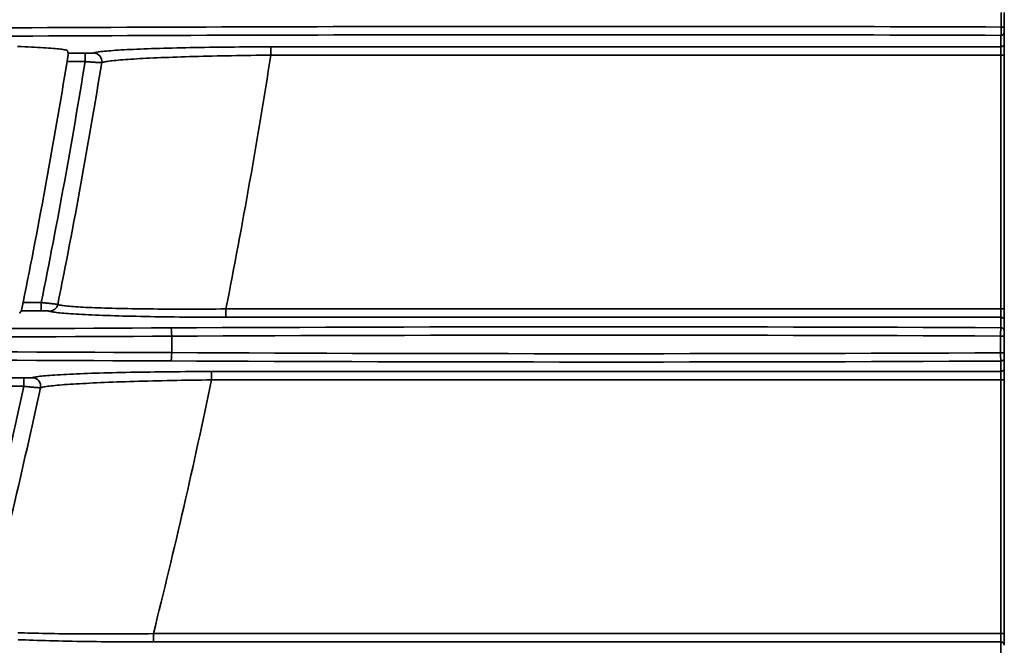
# Model space of a CAD drawing. Units: inches. Extents: x 0 to 11459, y 0 to 8172.
# Drawn here: x 2654 to 2713, y 4478 to 4515 of the extents above; entities that cross this region are included whole.
import ezdxf

# ---------------------------------------------------------------- set-up
doc = ezdxf.new("R2010")
doc.units = ezdxf.units.IN
doc.header["$MEASUREMENT"] = 0
doc.layers.add('1', color=7, linetype='Continuous', true_color=0xffffff)

msp = doc.modelspace()

# ---------------------------------------------------------------- linework, layer by layer
at = {"layer": '1', "color": 3, "linetype": 'Continuous', "lineweight": 35}
for p, q in [((2712.882, 4515.002), (2712.882, 4515.88)), ((2713.065, 4515.88), (2713.065, 4515.002)), ((2713.065, 4515.002), (2712.882, 4515.002)), ((2712.865, 4513.809), (2712.865, 4514.502)), ((2713.065, 4514.702), (2713.065, 4514.009)), ((2669.006, 4513.31), (2669.006, 4513.809)), ((2669.006, 4513.809), (2712.865, 4513.809)), ((2712.865, 4513.31), (2712.865, 4513.809)), ((2713.065, 4514.009), (2713.065, 4513.31)), ((2656.841, 4513.425), (2657.852, 4513.425)), ((2657.852, 4512.925), (2657.852, 4513.425)), ((2712.865, 4513.31), (2669.006, 4513.31)), ((2712.865, 4498.072), (2712.865, 4513.31)), ((2713.065, 4513.31), (2712.865, 4513.31)), ((2713.065, 4513.31), (2713.065, 4498.072)), ((2657.852, 4512.925), (2656.769, 4512.925)), ((2654.128, 4498.456), (2655.219, 4498.456)), ((2655.219, 4497.956), (2655.219, 4498.456)), ((2655.219, 4497.956), (2654.018, 4497.956)), ((2666.312, 4498.072), (2712.865, 4498.072)), ((2666.312, 4497.572), (2666.312, 4498.072)), ((2713.065, 4498.072), (2712.865, 4498.072)), ((2712.865, 4497.572), (2712.865, 4498.072)), ((2713.065, 4498.072), (2713.065, 4497.372)), ((2712.865, 4497.572), (2666.312, 4497.572)), ((2712.865, 4496.943), (2712.865, 4497.572)), ((2713.065, 4497.372), (2713.065, 4496.743)), ((2663.053, 4495.448), (2663.053, 4496.434)), ((2713.065, 4496.443), (2712.841, 4496.443)), ((2712.841, 4495.438), (2712.841, 4496.443)), ((2713.065, 4496.443), (2713.065, 4495.438)), ((2713.065, 4495.438), (2712.841, 4495.438)), ((2712.865, 4494.309), (2712.865, 4494.939)), ((2713.065, 4495.138), (2713.065, 4494.509)), ((2665.448, 4493.81), (2665.448, 4494.309)), ((2665.448, 4494.309), (2712.865, 4494.309)), ((2712.865, 4493.81), (2712.865, 4494.309)), ((2713.065, 4494.509), (2713.065, 4493.81)), ((2653.174, 4493.925), (2654.168, 4493.925)), ((2654.168, 4493.425), (2654.168, 4493.925)), ((2712.865, 4493.81), (2665.448, 4493.81)), ((2712.865, 4478.572), (2712.865, 4493.81)), ((2713.065, 4493.81), (2712.865, 4493.81)), ((2713.065, 4493.81), (2713.065, 4478.572)), ((2654.168, 4493.425), (2653.074, 4493.425)), ((2661.955, 4478.572), (2712.865, 4478.572)), ((2661.955, 4478.072), (2661.955, 4478.572)), ((2713.065, 4478.572), (2712.865, 4478.572)), ((2712.865, 4478.072), (2712.865, 4478.572)), ((2713.065, 4478.572), (2713.065, 4477.872)), ((2712.865, 4478.072), (2661.955, 4478.072)), ((2712.865, 4477.379), (2712.865, 4478.072))]:
    msp.add_line(p, q, dxfattribs=at)
for points in [[(2712.865, 4514.502), (2712.866, 4514.503), (2712.866, 4514.504), (2712.867, 4514.506), (2712.867, 4514.508), (2712.868, 4514.511), (2712.868, 4514.514), (2712.869, 4514.518), (2712.869, 4514.522), (2712.87, 4514.526), (2712.87, 4514.531), (2712.871, 4514.537), (2712.871, 4514.543), (2712.872, 4514.549), (2712.872, 4514.556), (2712.873, 4514.563), (2712.873, 4514.57), (2712.874, 4514.578), (2712.874, 4514.587), (2712.874, 4514.595), (2712.875, 4514.604), (2712.875, 4514.614), (2712.876, 4514.624), (2712.876, 4514.634), (2712.876, 4514.644), (2712.877, 4514.655), (2712.877, 4514.666), (2712.878, 4514.678), (2712.878, 4514.69), (2712.878, 4514.702), (2712.879, 4514.714), (2712.879, 4514.727), (2712.879, 4514.74), (2712.879, 4514.753), (2712.88, 4514.766), (2712.88, 4514.78), (2712.88, 4514.794), (2712.88, 4514.808), (2712.881, 4514.822), (2712.881, 4514.836), (2712.881, 4514.851), (2712.881, 4514.866), (2712.881, 4514.881), (2712.881, 4514.896), (2712.882, 4514.91), (2712.882, 4514.926), (2712.882, 4514.941), (2712.882, 4514.956), (2712.882, 4514.971), (2712.882, 4514.986), (2712.882, 4515.002)], [(2713.065, 4515.002), (2713.065, 4514.993), (2713.065, 4514.983), (2713.065, 4514.974), (2713.065, 4514.965), (2713.065, 4514.956), (2713.065, 4514.947), (2713.065, 4514.938), (2713.065, 4514.929), (2713.065, 4514.92), (2713.065, 4514.911), (2713.065, 4514.903), (2713.065, 4514.894), (2713.065, 4514.885), (2713.065, 4514.877), (2713.065, 4514.869), (2713.065, 4514.86), (2713.065, 4514.852), (2713.065, 4514.845), (2713.065, 4514.837), (2713.065, 4514.829), (2713.065, 4514.822), (2713.065, 4514.814), (2713.065, 4514.807), (2713.065, 4514.8), (2713.065, 4514.794), (2713.065, 4514.787), (2713.065, 4514.781), (2713.065, 4514.775), (2713.065, 4514.769), (2713.065, 4514.763), (2713.065, 4514.758), (2713.065, 4514.753), (2713.065, 4514.748), (2713.065, 4514.743), (2713.065, 4514.738), (2713.065, 4514.734), (2713.065, 4514.73), (2713.065, 4514.726), (2713.065, 4514.723), (2713.065, 4514.72), (2713.065, 4514.717), (2713.065, 4514.714), (2713.065, 4514.711), (2713.065, 4514.709), (2713.065, 4514.707), (2713.065, 4514.706), (2713.065, 4514.704), (2713.065, 4514.703), (2713.065, 4514.703), (2713.065, 4514.702)], [(2653.79, 4513.835), (2654.012, 4513.827), (2654.225, 4513.818), (2654.431, 4513.809), (2654.63, 4513.8), (2654.82, 4513.79), (2655.002, 4513.781), (2655.177, 4513.771), (2655.344, 4513.761), (2655.503, 4513.75), (2655.654, 4513.74), (2655.796, 4513.729), (2655.93, 4513.718), (2656.053, 4513.707), (2656.168, 4513.696), (2656.272, 4513.685), (2656.368, 4513.673), (2656.454, 4513.662), (2656.531, 4513.65), (2656.598, 4513.639), (2656.656, 4513.627), (2656.705, 4513.615), (2656.743, 4513.603), (2656.772, 4513.591), (2656.79, 4513.579), (2656.799, 4513.567)], [(2658.359, 4513.443), (2658.395, 4513.455), (2658.441, 4513.467), (2658.495, 4513.479), (2658.56, 4513.49), (2658.633, 4513.502), (2658.715, 4513.514), (2658.806, 4513.525), (2658.906, 4513.537), (2659.014, 4513.548), (2659.131, 4513.559), (2659.256, 4513.57), (2659.39, 4513.581), (2659.533, 4513.592), (2659.685, 4513.602), (2659.845, 4513.613), (2660.013, 4513.623), (2660.189, 4513.633), (2660.372, 4513.643), (2660.561, 4513.652), (2660.758, 4513.661), (2660.961, 4513.671), (2661.171, 4513.679), (2661.388, 4513.688), (2661.612, 4513.696), (2661.843, 4513.705), (2662.081, 4513.712), (2662.325, 4513.72), (2662.576, 4513.727), (2662.83, 4513.735), (2663.089, 4513.741), (2663.353, 4513.748), (2663.621, 4513.754), (2663.893, 4513.76), (2664.17, 4513.765), (2664.451, 4513.77), (2664.736, 4513.775), (2665.026, 4513.78), (2665.321, 4513.784), (2665.619, 4513.788), (2665.919, 4513.792), (2666.221, 4513.795), (2666.525, 4513.798), (2666.829, 4513.801), (2667.136, 4513.803), (2667.444, 4513.805), (2667.753, 4513.806), (2668.064, 4513.808), (2668.377, 4513.809), (2668.691, 4513.809), (2669.006, 4513.809)], [(2656.769, 4512.925), (2656.771, 4512.941), (2656.774, 4512.956), (2656.776, 4512.971), (2656.779, 4512.986), (2656.781, 4513.001), (2656.784, 4513.016), (2656.786, 4513.031), (2656.788, 4513.046), (2656.791, 4513.061), (2656.793, 4513.075), (2656.795, 4513.09), (2656.797, 4513.104), (2656.8, 4513.118), (2656.802, 4513.132), (2656.804, 4513.146), (2656.806, 4513.16), (2656.808, 4513.173), (2656.81, 4513.186), (2656.812, 4513.199), (2656.814, 4513.212), (2656.816, 4513.224), (2656.817, 4513.236), (2656.819, 4513.248), (2656.821, 4513.26), (2656.823, 4513.271), (2656.824, 4513.282), (2656.826, 4513.292), (2656.827, 4513.303), (2656.828, 4513.312), (2656.83, 4513.322), (2656.831, 4513.331), (2656.832, 4513.34), (2656.833, 4513.348), (2656.834, 4513.356), (2656.835, 4513.364), (2656.836, 4513.371), (2656.837, 4513.378), (2656.838, 4513.384), (2656.839, 4513.39), (2656.839, 4513.396), (2656.84, 4513.401), (2656.84, 4513.405), (2656.841, 4513.409), (2656.841, 4513.413), (2656.841, 4513.416), (2656.841, 4513.419), (2656.842, 4513.421), (2656.842, 4513.423), (2656.842, 4513.424), (2656.841, 4513.425)], [(2656.841, 4513.425), (2656.841, 4513.425), (2656.841, 4513.425), (2656.841, 4513.425), (2656.841, 4513.425), (2656.841, 4513.425), (2656.841, 4513.426), (2656.841, 4513.426), (2656.841, 4513.426), (2656.841, 4513.426), (2656.841, 4513.426), (2656.841, 4513.426), (2656.841, 4513.426), (2656.841, 4513.426), (2656.841, 4513.426), (2656.841, 4513.426), (2656.841, 4513.426), (2656.841, 4513.426), (2656.841, 4513.426), (2656.841, 4513.427), (2656.841, 4513.427), (2656.841, 4513.427), (2656.841, 4513.427), (2656.841, 4513.427), (2656.841, 4513.427), (2656.841, 4513.427), (2656.841, 4513.427), (2656.841, 4513.427), (2656.841, 4513.427), (2656.841, 4513.427), (2656.841, 4513.427), (2656.841, 4513.428), (2656.841, 4513.428), (2656.841, 4513.428), (2656.841, 4513.428), (2656.841, 4513.428), (2656.841, 4513.428), (2656.841, 4513.428), (2656.84, 4513.428), (2656.84, 4513.428), (2656.84, 4513.428), (2656.84, 4513.428), (2656.84, 4513.428), (2656.84, 4513.428), (2656.84, 4513.429), (2656.84, 4513.429), (2656.84, 4513.429), (2656.84, 4513.429), (2656.84, 4513.429), (2656.84, 4513.429), (2656.84, 4513.429)], [(2657.852, 4513.425), (2657.867, 4513.425), (2657.882, 4513.425), (2657.897, 4513.425), (2657.912, 4513.425), (2657.927, 4513.425), (2657.942, 4513.425), (2657.957, 4513.426), (2657.971, 4513.426), (2657.986, 4513.426), (2658, 4513.426), (2658.014, 4513.426), (2658.028, 4513.426), (2658.042, 4513.427), (2658.056, 4513.427), (2658.069, 4513.427), (2658.083, 4513.427), (2658.096, 4513.427), (2658.109, 4513.428), (2658.122, 4513.428), (2658.135, 4513.428), (2658.147, 4513.429), (2658.159, 4513.429), (2658.171, 4513.429), (2658.182, 4513.43), (2658.194, 4513.43), (2658.205, 4513.43), (2658.215, 4513.431), (2658.226, 4513.431), (2658.236, 4513.432), (2658.246, 4513.432), (2658.255, 4513.433), (2658.264, 4513.433), (2658.273, 4513.434), (2658.281, 4513.434), (2658.289, 4513.434), (2658.296, 4513.435), (2658.304, 4513.435), (2658.31, 4513.436), (2658.317, 4513.437), (2658.323, 4513.437), (2658.328, 4513.438), (2658.334, 4513.438), (2658.338, 4513.439), (2658.343, 4513.439), (2658.347, 4513.44), (2658.35, 4513.44), (2658.353, 4513.441), (2658.356, 4513.441), (2658.358, 4513.442), (2658.359, 4513.443)], [(2669.006, 4513.31), (2668.705, 4513.307), (2668.406, 4513.304), (2668.108, 4513.301), (2667.812, 4513.298), (2667.517, 4513.294), (2667.223, 4513.29), (2666.931, 4513.285), (2666.641, 4513.28), (2666.352, 4513.275), (2666.064, 4513.27), (2665.778, 4513.264), (2665.493, 4513.258), (2665.212, 4513.251), (2664.936, 4513.244), (2664.664, 4513.237), (2664.396, 4513.23), (2664.132, 4513.222), (2663.872, 4513.215), (2663.617, 4513.206), (2663.366, 4513.198), (2663.118, 4513.189), (2662.876, 4513.18), (2662.637, 4513.171), (2662.404, 4513.162), (2662.177, 4513.152), (2661.957, 4513.142), (2661.743, 4513.132), (2661.536, 4513.122), (2661.336, 4513.111), (2661.141, 4513.101), (2660.954, 4513.09), (2660.773, 4513.079), (2660.599, 4513.068), (2660.431, 4513.056), (2660.27, 4513.045), (2660.117, 4513.033), (2659.973, 4513.021), (2659.836, 4513.01), (2659.708, 4512.998), (2659.588, 4512.986), (2659.477, 4512.974), (2659.373, 4512.962), (2659.278, 4512.95), (2659.191, 4512.937), (2659.113, 4512.925), (2659.042, 4512.913), (2658.981, 4512.9), (2658.929, 4512.888), (2658.885, 4512.876), (2658.851, 4512.863)], [(2658.851, 4512.863), (2658.848, 4512.863), (2658.844, 4512.863), (2658.839, 4512.863), (2658.833, 4512.862), (2658.826, 4512.862), (2658.819, 4512.862), (2658.81, 4512.863), (2658.801, 4512.863), (2658.791, 4512.863), (2658.78, 4512.863), (2658.768, 4512.864), (2658.756, 4512.864), (2658.743, 4512.865), (2658.729, 4512.865), (2658.714, 4512.866), (2658.698, 4512.867), (2658.682, 4512.868), (2658.665, 4512.869), (2658.647, 4512.869), (2658.629, 4512.871), (2658.61, 4512.872), (2658.59, 4512.873), (2658.57, 4512.874), (2658.548, 4512.875), (2658.527, 4512.877), (2658.505, 4512.878), (2658.482, 4512.879), (2658.459, 4512.881), (2658.435, 4512.882), (2658.411, 4512.884), (2658.386, 4512.886), (2658.361, 4512.887), (2658.335, 4512.889), (2658.309, 4512.891), (2658.282, 4512.893), (2658.255, 4512.895), (2658.228, 4512.897), (2658.2, 4512.899), (2658.172, 4512.901), (2658.144, 4512.903), (2658.116, 4512.905), (2658.088, 4512.907), (2658.059, 4512.909), (2658.03, 4512.912), (2658.001, 4512.914), (2657.971, 4512.916), (2657.941, 4512.918), (2657.912, 4512.921), (2657.882, 4512.923), (2657.852, 4512.925)], [(2654.018, 4497.956), (2654.018, 4497.957), (2654.019, 4497.959), (2654.02, 4497.96), (2654.02, 4497.963), (2654.021, 4497.965), (2654.022, 4497.969), (2654.023, 4497.972), (2654.024, 4497.976), (2654.025, 4497.981), (2654.027, 4497.986), (2654.028, 4497.992), (2654.03, 4497.997), (2654.031, 4498.004), (2654.033, 4498.011), (2654.034, 4498.018), (2654.036, 4498.025), (2654.038, 4498.033), (2654.04, 4498.042), (2654.042, 4498.051), (2654.044, 4498.06), (2654.046, 4498.069), (2654.048, 4498.079), (2654.051, 4498.09), (2654.053, 4498.1), (2654.056, 4498.111), (2654.058, 4498.122), (2654.061, 4498.134), (2654.063, 4498.145), (2654.066, 4498.158), (2654.068, 4498.17), (2654.071, 4498.183), (2654.074, 4498.195), (2654.077, 4498.209), (2654.08, 4498.222), (2654.082, 4498.236), (2654.085, 4498.249), (2654.088, 4498.263), (2654.091, 4498.277), (2654.094, 4498.292), (2654.097, 4498.306), (2654.1, 4498.32), (2654.103, 4498.335), (2654.106, 4498.35), (2654.109, 4498.365), (2654.113, 4498.38), (2654.116, 4498.395), (2654.119, 4498.41), (2654.122, 4498.426), (2654.125, 4498.441), (2654.128, 4498.456)], [(2655.219, 4498.456), (2655.249, 4498.453), (2655.278, 4498.45), (2655.308, 4498.447), (2655.337, 4498.444), (2655.366, 4498.441), (2655.395, 4498.438), (2655.424, 4498.435), (2655.452, 4498.432), (2655.481, 4498.43), (2655.509, 4498.427), (2655.537, 4498.424), (2655.565, 4498.421), (2655.593, 4498.418), (2655.62, 4498.415), (2655.647, 4498.412), (2655.673, 4498.409), (2655.699, 4498.406), (2655.725, 4498.403), (2655.75, 4498.401), (2655.775, 4498.398), (2655.799, 4498.395), (2655.823, 4498.392), (2655.846, 4498.39), (2655.869, 4498.387), (2655.891, 4498.385), (2655.913, 4498.382), (2655.934, 4498.38), (2655.954, 4498.377), (2655.973, 4498.375), (2655.992, 4498.373), (2656.01, 4498.37), (2656.028, 4498.368), (2656.045, 4498.366), (2656.061, 4498.364), (2656.077, 4498.362), (2656.091, 4498.36), (2656.105, 4498.358), (2656.118, 4498.356), (2656.131, 4498.354), (2656.142, 4498.353), (2656.153, 4498.351), (2656.163, 4498.35), (2656.172, 4498.348), (2656.18, 4498.347), (2656.187, 4498.346), (2656.194, 4498.344), (2656.2, 4498.343), (2656.204, 4498.342), (2656.208, 4498.341), (2656.211, 4498.34)], [(2653.923, 4497.815), (2653.924, 4497.815), (2653.924, 4497.816), (2653.925, 4497.817), (2653.925, 4497.818), (2653.926, 4497.819), (2653.927, 4497.82), (2653.927, 4497.82), (2653.928, 4497.821), (2653.928, 4497.822), (2653.929, 4497.823), (2653.929, 4497.824), (2653.93, 4497.825), (2653.93, 4497.825), (2653.931, 4497.826), (2653.932, 4497.827), (2653.932, 4497.828), (2653.933, 4497.829), (2653.933, 4497.83), (2653.934, 4497.83), (2653.934, 4497.831), (2653.935, 4497.832), (2653.935, 4497.833), (2653.936, 4497.834), (2653.937, 4497.835), (2653.937, 4497.835), (2653.938, 4497.836), (2653.938, 4497.837), (2653.939, 4497.838), (2653.939, 4497.839), (2653.94, 4497.84), (2653.94, 4497.84), (2653.941, 4497.841), (2653.942, 4497.842), (2653.942, 4497.843), (2653.943, 4497.844), (2653.943, 4497.845), (2653.944, 4497.845), (2653.944, 4497.846), (2653.945, 4497.847), (2653.945, 4497.848), (2653.946, 4497.849), (2653.947, 4497.85), (2653.947, 4497.85), (2653.948, 4497.851), (2653.948, 4497.852), (2653.949, 4497.853), (2653.949, 4497.854), (2653.95, 4497.855), (2653.95, 4497.855), (2653.951, 4497.856)], [(2653.951, 4497.856), (2653.952, 4497.858), (2653.954, 4497.86), (2653.955, 4497.862), (2653.956, 4497.864), (2653.958, 4497.866), (2653.959, 4497.868), (2653.96, 4497.87), (2653.962, 4497.872), (2653.963, 4497.874), (2653.964, 4497.876), (2653.966, 4497.878), (2653.967, 4497.88), (2653.968, 4497.882), (2653.97, 4497.884), (2653.971, 4497.886), (2653.972, 4497.888), (2653.974, 4497.89), (2653.975, 4497.892), (2653.976, 4497.894), (2653.978, 4497.896), (2653.979, 4497.898), (2653.98, 4497.9), (2653.982, 4497.902), (2653.983, 4497.904), (2653.985, 4497.906), (2653.986, 4497.908), (2653.987, 4497.91), (2653.989, 4497.912), (2653.99, 4497.914), (2653.991, 4497.916), (2653.993, 4497.918), (2653.994, 4497.92), (2653.995, 4497.922), (2653.997, 4497.924), (2653.998, 4497.926), (2653.999, 4497.928), (2654.001, 4497.93), (2654.002, 4497.932), (2654.003, 4497.934), (2654.005, 4497.936), (2654.006, 4497.938), (2654.007, 4497.94), (2654.009, 4497.942), (2654.01, 4497.944), (2654.011, 4497.946), (2654.013, 4497.948), (2654.014, 4497.95), (2654.015, 4497.952), (2654.017, 4497.954), (2654.018, 4497.956)], [(2655.723, 4497.939), (2655.722, 4497.94), (2655.72, 4497.94), (2655.717, 4497.941), (2655.715, 4497.941), (2655.711, 4497.942), (2655.707, 4497.942), (2655.703, 4497.943), (2655.699, 4497.944), (2655.694, 4497.944), (2655.688, 4497.945), (2655.682, 4497.945), (2655.676, 4497.946), (2655.669, 4497.946), (2655.662, 4497.947), (2655.655, 4497.947), (2655.647, 4497.948), (2655.638, 4497.948), (2655.63, 4497.949), (2655.621, 4497.949), (2655.612, 4497.949), (2655.602, 4497.95), (2655.592, 4497.95), (2655.582, 4497.951), (2655.571, 4497.951), (2655.56, 4497.952), (2655.549, 4497.952), (2655.537, 4497.952), (2655.525, 4497.953), (2655.513, 4497.953), (2655.501, 4497.953), (2655.488, 4497.954), (2655.475, 4497.954), (2655.462, 4497.954), (2655.449, 4497.954), (2655.436, 4497.955), (2655.422, 4497.955), (2655.408, 4497.955), (2655.394, 4497.955), (2655.38, 4497.956), (2655.366, 4497.956), (2655.351, 4497.956), (2655.337, 4497.956), (2655.322, 4497.956), (2655.308, 4497.956), (2655.293, 4497.956), (2655.278, 4497.956), (2655.264, 4497.956), (2655.249, 4497.956), (2655.234, 4497.956), (2655.219, 4497.956)], [(2666.312, 4497.572), (2665.997, 4497.573), (2665.682, 4497.573), (2665.368, 4497.574), (2665.054, 4497.575), (2664.741, 4497.577), (2664.43, 4497.579), (2664.121, 4497.581), (2663.816, 4497.583), (2663.513, 4497.586), (2663.213, 4497.59), (2662.915, 4497.593), (2662.621, 4497.597), (2662.329, 4497.601), (2662.04, 4497.606), (2661.754, 4497.611), (2661.471, 4497.616), (2661.191, 4497.622), (2660.916, 4497.628), (2660.647, 4497.634), (2660.383, 4497.64), (2660.125, 4497.647), (2659.872, 4497.654), (2659.625, 4497.661), (2659.384, 4497.669), (2659.148, 4497.677), (2658.918, 4497.685), (2658.693, 4497.693), (2658.474, 4497.702), (2658.263, 4497.711), (2658.059, 4497.72), (2657.864, 4497.729), (2657.676, 4497.739), (2657.496, 4497.749), (2657.323, 4497.759), (2657.159, 4497.769), (2657.002, 4497.779), (2656.853, 4497.79), (2656.712, 4497.801), (2656.579, 4497.812), (2656.455, 4497.823), (2656.341, 4497.834), (2656.235, 4497.845), (2656.139, 4497.857), (2656.052, 4497.868), (2655.974, 4497.88), (2655.906, 4497.891), (2655.846, 4497.903), (2655.796, 4497.915), (2655.755, 4497.927), (2655.723, 4497.939)], [(2656.211, 4498.34), (2656.241, 4498.329), (2656.281, 4498.317), (2656.328, 4498.306), (2656.385, 4498.294), (2656.451, 4498.283), (2656.525, 4498.273), (2656.608, 4498.262), (2656.7, 4498.251), (2656.8, 4498.241), (2656.91, 4498.231), (2657.028, 4498.221), (2657.155, 4498.211), (2657.289, 4498.202), (2657.431, 4498.193), (2657.581, 4498.184), (2657.738, 4498.175), (2657.903, 4498.167), (2658.075, 4498.159), (2658.254, 4498.151), (2658.441, 4498.143), (2658.635, 4498.136), (2658.837, 4498.129), (2659.046, 4498.123), (2659.26, 4498.116), (2659.48, 4498.11), (2659.705, 4498.105), (2659.935, 4498.099), (2660.171, 4498.094), (2660.412, 4498.09), (2660.658, 4498.085), (2660.909, 4498.081), (2661.166, 4498.078), (2661.428, 4498.074), (2661.695, 4498.071), (2661.965, 4498.069), (2662.238, 4498.067), (2662.514, 4498.065), (2662.792, 4498.063), (2663.073, 4498.062), (2663.356, 4498.061), (2663.642, 4498.061), (2663.931, 4498.06), (2664.222, 4498.061), (2664.516, 4498.061), (2664.813, 4498.062), (2665.112, 4498.063), (2665.411, 4498.065), (2665.711, 4498.067), (2666.011, 4498.069), (2666.312, 4498.072)], [(2712.841, 4496.443), (2712.841, 4496.459), (2712.841, 4496.474), (2712.842, 4496.49), (2712.842, 4496.505), (2712.842, 4496.52), (2712.842, 4496.535), (2712.842, 4496.551), (2712.842, 4496.565), (2712.843, 4496.58), (2712.843, 4496.595), (2712.843, 4496.609), (2712.843, 4496.624), (2712.844, 4496.638), (2712.844, 4496.652), (2712.844, 4496.666), (2712.845, 4496.679), (2712.845, 4496.693), (2712.845, 4496.706), (2712.846, 4496.719), (2712.846, 4496.732), (2712.847, 4496.744), (2712.847, 4496.756), (2712.848, 4496.768), (2712.848, 4496.779), (2712.849, 4496.79), (2712.849, 4496.801), (2712.85, 4496.812), (2712.85, 4496.822), (2712.851, 4496.832), (2712.852, 4496.841), (2712.852, 4496.85), (2712.853, 4496.859), (2712.853, 4496.867), (2712.854, 4496.875), (2712.855, 4496.883), (2712.855, 4496.89), (2712.856, 4496.897), (2712.857, 4496.903), (2712.857, 4496.909), (2712.858, 4496.914), (2712.859, 4496.919), (2712.859, 4496.924), (2712.86, 4496.928), (2712.861, 4496.931), (2712.862, 4496.934), (2712.862, 4496.937), (2712.863, 4496.939), (2712.864, 4496.941), (2712.865, 4496.942), (2712.865, 4496.943)], [(2713.065, 4496.743), (2713.065, 4496.743), (2713.065, 4496.742), (2713.065, 4496.741), (2713.065, 4496.74), (2713.065, 4496.738), (2713.065, 4496.736), (2713.065, 4496.734), (2713.065, 4496.732), (2713.065, 4496.729), (2713.065, 4496.726), (2713.065, 4496.723), (2713.065, 4496.719), (2713.065, 4496.715), (2713.065, 4496.711), (2713.065, 4496.707), (2713.065, 4496.703), (2713.065, 4496.698), (2713.065, 4496.693), (2713.065, 4496.688), (2713.065, 4496.682), (2713.065, 4496.677), (2713.065, 4496.671), (2713.065, 4496.665), (2713.065, 4496.658), (2713.065, 4496.652), (2713.065, 4496.645), (2713.065, 4496.638), (2713.065, 4496.631), (2713.065, 4496.624), (2713.065, 4496.617), (2713.065, 4496.609), (2713.065, 4496.601), (2713.065, 4496.593), (2713.065, 4496.585), (2713.065, 4496.577), (2713.065, 4496.569), (2713.065, 4496.56), (2713.065, 4496.552), (2713.065, 4496.543), (2713.065, 4496.534), (2713.065, 4496.526), (2713.065, 4496.517), (2713.065, 4496.508), (2713.065, 4496.499), (2713.065, 4496.49), (2713.065, 4496.48), (2713.065, 4496.471), (2713.065, 4496.462), (2713.065, 4496.453), (2713.065, 4496.443)], [(2712.865, 4494.939), (2712.865, 4494.939), (2712.864, 4494.941), (2712.863, 4494.942), (2712.862, 4494.945), (2712.862, 4494.947), (2712.861, 4494.951), (2712.86, 4494.954), (2712.859, 4494.958), (2712.859, 4494.963), (2712.858, 4494.968), (2712.857, 4494.973), (2712.857, 4494.979), (2712.856, 4494.985), (2712.855, 4494.992), (2712.855, 4494.999), (2712.854, 4495.007), (2712.853, 4495.014), (2712.853, 4495.023), (2712.852, 4495.032), (2712.851, 4495.041), (2712.851, 4495.05), (2712.85, 4495.06), (2712.85, 4495.07), (2712.849, 4495.081), (2712.849, 4495.091), (2712.848, 4495.103), (2712.848, 4495.114), (2712.847, 4495.126), (2712.847, 4495.138), (2712.846, 4495.151), (2712.846, 4495.163), (2712.845, 4495.176), (2712.845, 4495.189), (2712.845, 4495.203), (2712.844, 4495.216), (2712.844, 4495.23), (2712.844, 4495.244), (2712.843, 4495.258), (2712.843, 4495.273), (2712.843, 4495.287), (2712.843, 4495.302), (2712.842, 4495.317), (2712.842, 4495.332), (2712.842, 4495.347), (2712.842, 4495.362), (2712.842, 4495.377), (2712.842, 4495.392), (2712.841, 4495.408), (2712.841, 4495.423), (2712.841, 4495.438)], [(2713.065, 4495.438), (2713.065, 4495.429), (2713.065, 4495.42), (2713.065, 4495.411), (2713.065, 4495.401), (2713.065, 4495.392), (2713.065, 4495.383), (2713.065, 4495.374), (2713.065, 4495.365), (2713.065, 4495.356), (2713.065, 4495.348), (2713.065, 4495.339), (2713.065, 4495.33), (2713.065, 4495.322), (2713.065, 4495.313), (2713.065, 4495.305), (2713.065, 4495.297), (2713.065, 4495.289), (2713.065, 4495.281), (2713.065, 4495.273), (2713.065, 4495.265), (2713.065, 4495.258), (2713.065, 4495.251), (2713.065, 4495.244), (2713.065, 4495.237), (2713.065, 4495.23), (2713.065, 4495.223), (2713.065, 4495.217), (2713.065, 4495.211), (2713.065, 4495.205), (2713.065, 4495.2), (2713.065, 4495.194), (2713.065, 4495.189), (2713.065, 4495.184), (2713.065, 4495.179), (2713.065, 4495.175), (2713.065, 4495.17), (2713.065, 4495.166), (2713.065, 4495.163), (2713.065, 4495.159), (2713.065, 4495.156), (2713.065, 4495.153), (2713.065, 4495.15), (2713.065, 4495.148), (2713.065, 4495.146), (2713.065, 4495.144), (2713.065, 4495.142), (2713.065, 4495.141), (2713.065, 4495.14), (2713.065, 4495.139), (2713.065, 4495.138)], [(2654.682, 4493.943), (2654.719, 4493.955), (2654.765, 4493.967), (2654.822, 4493.979), (2654.888, 4493.991), (2654.963, 4494.003), (2655.047, 4494.014), (2655.14, 4494.026), (2655.242, 4494.037), (2655.353, 4494.048), (2655.472, 4494.06), (2655.6, 4494.071), (2655.737, 4494.081), (2655.883, 4494.092), (2656.037, 4494.103), (2656.201, 4494.113), (2656.372, 4494.123), (2656.55, 4494.133), (2656.736, 4494.143), (2656.928, 4494.153), (2657.128, 4494.162), (2657.334, 4494.171), (2657.547, 4494.18), (2657.767, 4494.189), (2657.994, 4494.197), (2658.228, 4494.205), (2658.469, 4494.213), (2658.717, 4494.221), (2658.97, 4494.228), (2659.227, 4494.235), (2659.488, 4494.242), (2659.755, 4494.248), (2660.025, 4494.254), (2660.3, 4494.26), (2660.579, 4494.266), (2660.862, 4494.271), (2661.15, 4494.276), (2661.443, 4494.28), (2661.74, 4494.284), (2662.04, 4494.288), (2662.342, 4494.292), (2662.646, 4494.295), (2662.951, 4494.298), (2663.258, 4494.301), (2663.567, 4494.303), (2663.876, 4494.305), (2664.188, 4494.306), (2664.5, 4494.308), (2664.815, 4494.309), (2665.131, 4494.309), (2665.448, 4494.309)], [(2654.168, 4493.925), (2654.184, 4493.925), (2654.199, 4493.925), (2654.214, 4493.925), (2654.229, 4493.925), (2654.244, 4493.925), (2654.259, 4493.925), (2654.273, 4493.926), (2654.288, 4493.926), (2654.303, 4493.926), (2654.317, 4493.926), (2654.331, 4493.926), (2654.345, 4493.926), (2654.359, 4493.926), (2654.373, 4493.927), (2654.387, 4493.927), (2654.401, 4493.927), (2654.414, 4493.927), (2654.427, 4493.928), (2654.44, 4493.928), (2654.453, 4493.928), (2654.465, 4493.929), (2654.478, 4493.929), (2654.49, 4493.929), (2654.501, 4493.93), (2654.513, 4493.93), (2654.524, 4493.93), (2654.535, 4493.931), (2654.545, 4493.931), (2654.555, 4493.932), (2654.565, 4493.932), (2654.575, 4493.933), (2654.584, 4493.933), (2654.593, 4493.933), (2654.601, 4493.934), (2654.609, 4493.934), (2654.617, 4493.935), (2654.624, 4493.935), (2654.631, 4493.936), (2654.638, 4493.936), (2654.644, 4493.937), (2654.65, 4493.938), (2654.655, 4493.938), (2654.66, 4493.939), (2654.664, 4493.939), (2654.668, 4493.94), (2654.672, 4493.94), (2654.675, 4493.941), (2654.678, 4493.941), (2654.68, 4493.942), (2654.682, 4493.943)], [(2665.448, 4493.81), (2665.145, 4493.806), (2664.844, 4493.803), (2664.544, 4493.799), (2664.246, 4493.795), (2663.949, 4493.79), (2663.654, 4493.785), (2663.359, 4493.78), (2663.067, 4493.775), (2662.776, 4493.769), (2662.486, 4493.763), (2662.198, 4493.756), (2661.911, 4493.749), (2661.628, 4493.742), (2661.349, 4493.735), (2661.074, 4493.727), (2660.803, 4493.719), (2660.537, 4493.711), (2660.275, 4493.702), (2660.017, 4493.694), (2659.763, 4493.685), (2659.513, 4493.675), (2659.268, 4493.666), (2659.026, 4493.656), (2658.79, 4493.646), (2658.56, 4493.636), (2658.336, 4493.625), (2658.12, 4493.615), (2657.909, 4493.604), (2657.706, 4493.593), (2657.508, 4493.582), (2657.318, 4493.571), (2657.134, 4493.559), (2656.957, 4493.548), (2656.786, 4493.536), (2656.622, 4493.524), (2656.466, 4493.512), (2656.318, 4493.5), (2656.179, 4493.488), (2656.048, 4493.475), (2655.925, 4493.463), (2655.811, 4493.451), (2655.705, 4493.438), (2655.607, 4493.426), (2655.518, 4493.413), (2655.438, 4493.401), (2655.366, 4493.388), (2655.303, 4493.376), (2655.249, 4493.363), (2655.204, 4493.351), (2655.168, 4493.338)], [(2655.168, 4493.338), (2655.165, 4493.338), (2655.161, 4493.338), (2655.156, 4493.338), (2655.15, 4493.338), (2655.143, 4493.338), (2655.136, 4493.338), (2655.127, 4493.338), (2655.118, 4493.339), (2655.108, 4493.339), (2655.097, 4493.34), (2655.085, 4493.341), (2655.073, 4493.341), (2655.059, 4493.342), (2655.045, 4493.343), (2655.03, 4493.344), (2655.015, 4493.345), (2654.999, 4493.347), (2654.982, 4493.348), (2654.964, 4493.349), (2654.945, 4493.351), (2654.926, 4493.352), (2654.906, 4493.354), (2654.886, 4493.356), (2654.865, 4493.358), (2654.843, 4493.36), (2654.821, 4493.361), (2654.798, 4493.363), (2654.775, 4493.366), (2654.751, 4493.368), (2654.727, 4493.37), (2654.702, 4493.372), (2654.677, 4493.375), (2654.651, 4493.377), (2654.625, 4493.38), (2654.598, 4493.382), (2654.571, 4493.385), (2654.544, 4493.387), (2654.516, 4493.39), (2654.489, 4493.393), (2654.461, 4493.396), (2654.432, 4493.398), (2654.404, 4493.401), (2654.375, 4493.404), (2654.346, 4493.407), (2654.317, 4493.41), (2654.287, 4493.413), (2654.258, 4493.416), (2654.228, 4493.419), (2654.198, 4493.422), (2654.168, 4493.425)], [(2653.818, 4478.63), (2654.008, 4478.623), (2654.206, 4478.617), (2654.411, 4478.61), (2654.623, 4478.604), (2654.84, 4478.598), (2655.062, 4478.593), (2655.29, 4478.588), (2655.523, 4478.583), (2655.762, 4478.579), (2656.006, 4478.575), (2656.255, 4478.571), (2656.51, 4478.568), (2656.77, 4478.565), (2657.035, 4478.562), (2657.304, 4478.56), (2657.576, 4478.558), (2657.851, 4478.556), (2658.129, 4478.555), (2658.409, 4478.554), (2658.692, 4478.554), (2658.978, 4478.554), (2659.266, 4478.554), (2659.557, 4478.555), (2659.851, 4478.556), (2660.148, 4478.557), (2660.447, 4478.559), (2660.747, 4478.56), (2661.048, 4478.563), (2661.35, 4478.566), (2661.652, 4478.569), (2661.955, 4478.572)], [(2661.955, 4478.072), (2661.638, 4478.073), (2661.321, 4478.073), (2661.005, 4478.074), (2660.69, 4478.075), (2660.376, 4478.077), (2660.062, 4478.079), (2659.751, 4478.081), (2659.443, 4478.083), (2659.138, 4478.086), (2658.836, 4478.089), (2658.536, 4478.093), (2658.24, 4478.097), (2657.946, 4478.101), (2657.655, 4478.106), (2657.367, 4478.11), (2657.082, 4478.116), (2656.799, 4478.121), (2656.522, 4478.127), (2656.249, 4478.133), (2655.983, 4478.14), (2655.722, 4478.146), (2655.466, 4478.153), (2655.216, 4478.161), (2654.972, 4478.168), (2654.734, 4478.176), (2654.501, 4478.184), (2654.273, 4478.192), (2654.052, 4478.201), (2653.837, 4478.21)]]:
    msp.add_lwpolyline(points, dxfattribs=at)
for radius, start, end in [(395, 348.8523, 351.09698), (382.976, 348.55626, 350.75686), (384.046, 348.58855, 350.78282), (385.041, 348.60087, 350.7975), (395, 345.9537, 348.22145), (384.046, 345.60363, 347.82183), (385.041, 345.61999, 347.8405)]:
    msp.add_arc((2278.765, 4574.441), radius, start, end, dxfattribs=at)
for centre, major_axis, ratio, start_param, end_param in [((2688.925, 4504.034), (287, 0), 0.038349, 1.487226, 1.700523), ((2688.925, 4503.534), (286.5, 0), 0.038416, 1.487139, 1.700523), ((2712.865, 4514.702), (0.2, 0), 0.999263, 4.712389, 6.283185), ((2712.865, 4514.009), (0.2, 0), 0.999263, 4.712389, 6.283185), ((2462.848, 4440.4), (-75.34, 308.804), 0.649374, 4.79102, 4.791474), ((2658.359, 4512.943), (-0.181, 0.466), 0.994438, 4.183033, 5.91012), ((2655.723, 4498.439), (0.205, 0.456), 0.995646, 3.56604, 4.935306), ((2712.865, 4497.372), (0.2, 0), 0.999263, 0, 1.570796), ((2625.925, 4507.847), (286.5, 0), 0.038416, 4.582662, 4.842116), ((2688.925, 4489.296), (200.5, 0), 0.038416, 1.451109, 1.700523), ((2662.988, 4496.434), (0.003, -0.5), 0.129362, 1.570148, 3.10287), ((2712.865, 4496.743), (0.2, 0), 0.999263, 0, 1.570796), ((2625.925, 4507.348), (287, 0), 0.038349, 4.582662, 4.842116), ((2688.925, 4488.796), (200, 0), 0.038512, 1.450929, 1.700523), ((2625.925, 4484.534), (287, 0), 0.038349, 1.441069, 1.700523), ((2662.988, 4495.448), (-0.003, -0.5), 0.129362, 0.038723, 1.571445), ((2688.925, 4503.086), (200, 0), 0.038512, 4.582662, 4.832256), ((2625.925, 4484.034), (286.5, 0), 0.038416, 1.441069, 1.700523), ((2688.925, 4502.586), (200.5, 0), 0.038416, 4.582662, 4.832076), ((2712.865, 4495.138), (0.2, 0), 0.999263, 4.712389, 6.283185), ((2712.865, 4494.509), (0.2, 0), 0.999263, 4.712389, 6.283185), ((2654.682, 4493.443), (-0.177, 0.468), 0.994147, 4.141536, 5.919938), ((2712.865, 4477.872), (0.2, 0), 0.999263, 0, 1.570796)]:
    msp.add_ellipse(centre, major_axis=major_axis, ratio=ratio, start_param=start_param, end_param=end_param, dxfattribs=at)

doc.saveas('drawing.dxf')
